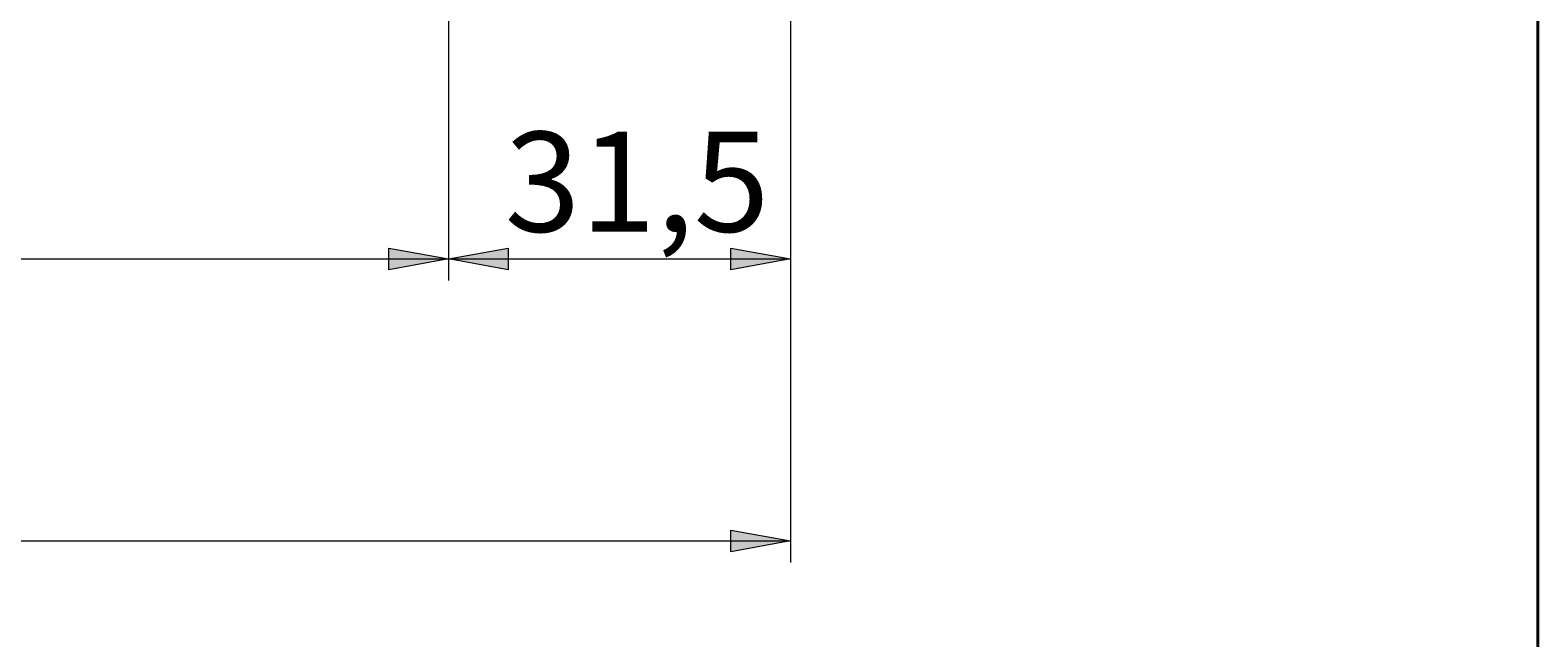
# Model space of a CAD drawing. Units: millimetres. Extents: x -38 to 410, y 10 to 287.
# Drawn here: x 354 to 410, y 109 to 131 of the extents above; entities that cross this region are included whole.
import ezdxf

# ---------------------------------------------------------------- set-up
doc = ezdxf.new("R2010")
doc.units = ezdxf.units.MM
doc.header["$MEASUREMENT"] = 0
doc.layers.add('Livello 1', color=7, linetype='Continuous', lineweight=0)

msp = doc.modelspace()

# ---------------------------------------------------------------- hatches: boundary and pattern name
at = {"layer": 'Livello 1'}
h = msp.add_hatch(color=7, dxfattribs=at)
h.dxf.hatch_style = 2
h.paths.add_polyline_path([(369.85, 122.644), (367.65, 122.244), (367.65, 123.044)])
h = msp.add_hatch(color=7, dxfattribs=at)
h.dxf.hatch_style = 2
h.paths.add_polyline_path([(369.85, 122.644), (372.05, 123.044), (372.05, 122.244)])
h = msp.add_hatch(color=7, dxfattribs=at)
h.dxf.hatch_style = 2
h.paths.add_polyline_path([(382.45, 122.644), (380.25, 122.244), (380.25, 123.044)])
h = msp.add_hatch(color=7, dxfattribs=at)
h.dxf.hatch_style = 2
h.paths.add_polyline_path([(382.45, 112.259), (380.25, 111.859), (380.25, 112.659)])

# ---------------------------------------------------------------- linework, layer by layer
at = {"layer": 'Livello 1', "color": 7, "lineweight": 40}
msp.add_line((410, 10), (410, 287), dxfattribs=at)
at = {"layer": 'Livello 1', "color": 7, "lineweight": 9}
for p, q in [((382.45, 147.781), (382.45, 111.459)), ((369.85, 132.216), (369.85, 121.844)), ((197.25, 122.644), (382.45, 122.644)), ((197.25, 112.259), (382.45, 112.259))]:
    msp.add_line(p, q, dxfattribs=at)
at = {"layer": 'Livello 1'}
for points in [[(369.85, 122.644), (367.65, 122.244), (367.65, 123.044)], [(369.85, 122.644), (372.05, 123.044), (372.05, 122.244)], [(382.45, 122.644), (380.25, 122.244), (380.25, 123.044)], [(382.45, 112.259), (380.25, 111.859), (380.25, 112.659)]]:
    msp.add_lwpolyline(points, close=True, dxfattribs=at)
at = {"layer": 'Livello 1', "color": 7, "lineweight": 0}
for points in [[(369.85, 122.644), (367.65, 122.244), (367.65, 123.044)], [(369.85, 122.644), (372.05, 123.044), (372.05, 122.244)], [(382.45, 122.644), (380.25, 122.244), (380.25, 123.044)], [(382.45, 112.259), (380.25, 111.859), (380.25, 112.659)]]:
    msp.add_lwpolyline(points, close=True, dxfattribs=at)

# ---------------------------------------------------------------- texts
at = {"layer": 'Livello 1', "insert": (371.917, 123.644), "char_height": 0.2, "attachment_point": 7}
msp.add_mtext('\\C7;\\FArial|b0|i0|c1;\\H3.681601;\\W1.000000;31,5', dxfattribs=at)

doc.saveas('drawing.dxf')
